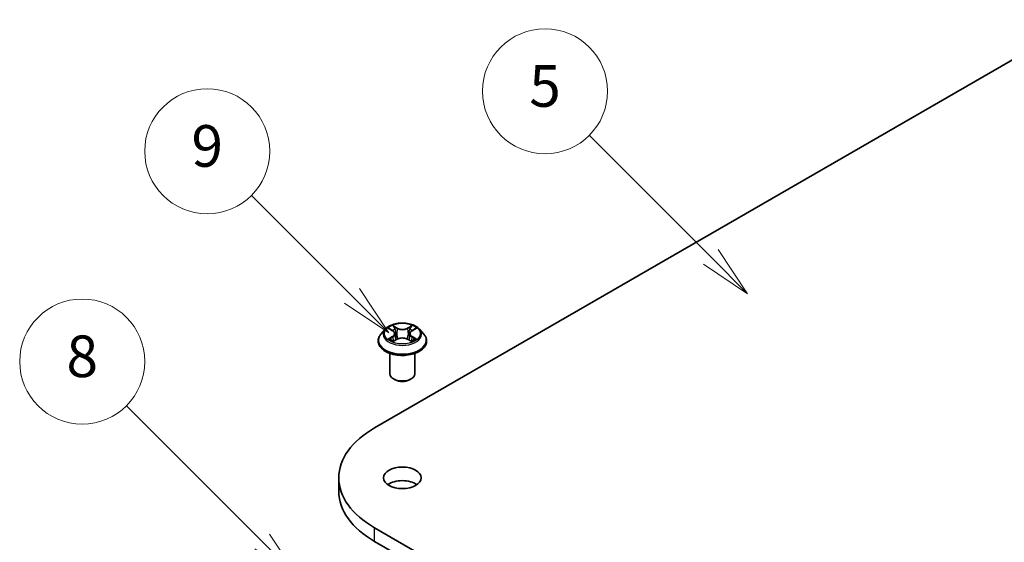
# Model space of a CAD drawing. Units: millimetres. Extents: x 36 to 5766, y 20 to 1004.
# Drawn here: x 682 to 800, y 357 to 419 of the extents above; entities that cross this region are included whole.
import ezdxf

# ---------------------------------------------------------------- set-up
doc = ezdxf.new("R2010")
doc.units = ezdxf.units.MM
doc.header["$LTSCALE"] = 2.5
for name, color, linetype, lineweight in [('Symbol (TK)', 100, 'Continuous', 18), ('Visible (ISO)', 7, 'Continuous', 35), ('Visible Narrow (ISO)', 7, 'Continuous', 25)]:
    doc.layers.add(name, color=color, linetype=linetype, lineweight=lineweight)
doc.styles.add('Note Text (TK2)', font='MS PGothic.ttf')

# ---------------------------------------------------------------- blocks, each defined once
blk = doc.blocks.new('バルーン61')
at = {"layer": 'Symbol (TK)', "color": 100}
for p, q in [((288.63, 154.481), (283.8, 159.312)), ((288.63, 154.481), (290.398, 152.714)), ((290.398, 152.714), (288.984, 154.835)), ((288.276, 154.128), (290.398, 152.714))]:
    blk.add_line(p, q, dxfattribs=at)
at = {"layer": 'Symbol (TK)'}
blk.add_circle((281.687, 161.425), 3, dxfattribs=at)
at = {"layer": 'Symbol (TK)', "color": 7, "insert": (281.687, 161.419), "char_height": 2, "attachment_point": 5, "style": 'Note Text (TK2)'}
blk.add_mtext('9', dxfattribs=at)
blk = doc.blocks.new('バルーン64')
at = {"layer": 'Symbol (TK)', "color": 100}
for p, q in [((305.844, 156.353), (300.005, 162.192)), ((305.844, 156.353), (307.612, 154.585)), ((307.612, 154.585), (306.197, 156.707)), ((305.49, 156), (307.612, 154.585))]:
    blk.add_line(p, q, dxfattribs=at)
at = {"layer": 'Symbol (TK)'}
blk.add_circle((297.892, 164.305), 3, dxfattribs=at)
at = {"layer": 'Symbol (TK)', "color": 7, "insert": (297.892, 164.3), "char_height": 2, "attachment_point": 5, "style": 'Note Text (TK2)'}
blk.add_mtext('5', dxfattribs=at)
blk = doc.blocks.new('バルーン65')
at = {"layer": 'Symbol (TK)', "color": 100}
for p, q in [((284.326, 142.693), (277.804, 149.215)), ((284.326, 142.693), (286.094, 140.925)), ((286.094, 140.925), (284.68, 143.046)), ((283.972, 142.339), (286.094, 140.925))]:
    blk.add_line(p, q, dxfattribs=at)
at = {"layer": 'Symbol (TK)'}
blk.add_circle((275.691, 151.328), 3, dxfattribs=at)
at = {"layer": 'Symbol (TK)', "color": 7, "insert": (275.691, 151.322), "char_height": 2, "attachment_point": 5, "style": 'Note Text (TK2)'}
blk.add_mtext('8', dxfattribs=at)

msp = doc.modelspace()

# ---------------------------------------------------------------- linework, layer by layer
at = {"layer": 'Visible (ISO)'}
for p, q in [((724.2982, 370.3627), (809.151, 419.3525)), ((725.5708, 382.2097), (725.0747, 381.6563)), ((726.0567, 382.2704), (726.4825, 382.0159)), ((726.7446, 381.6662), (726.8266, 380.9027)), ((728.4985, 381.6662), (728.4166, 380.9027)), ((728.7607, 382.0159), (729.1865, 382.2704)), ((729.6724, 382.2097), (730.1684, 381.6563)), ((724.7216, 380.7731), (724.7216, 380.8063)), ((726.5604, 380.7543), (727.0039, 381.0016)), ((728.2393, 381.0016), (728.6827, 380.7543)), ((730.5216, 380.7731), (730.5216, 380.8063)), ((726.1216, 376.8539), (726.1216, 379.3017)), ((729.1216, 376.8539), (729.1216, 379.3017)), ((726.773, 376.119), (726.5609, 376.2415)), ((728.4701, 376.119), (728.6822, 376.2415)), ((719.9926, 362.7285), (719.9926, 364.3615)), ((809.151, 309.3704), (724.2982, 358.3602)), ((724.2982, 356.7272), (809.151, 307.7374))]:
    msp.add_line(p, q, dxfattribs=at)
for centre, major_axis, start_param, end_param in [((727.6216, 376.8539), (1.5, 0), 3.14159265, 6.28318531), ((727.6216, 376.6089), (1.2, 0), 3.92699082, 5.49778714), ((734.6926, 364.3615), (-14.7, 0), 5.49778714, 7.06858347), ((727.6216, 362.7285), (-2.25, 0), 3.82126647, 5.60351149), ((734.6926, 362.7285), (-14.7, 0), 0, 0.78539816)]:
    msp.add_ellipse(centre, major_axis=major_axis, ratio=0.57735027, start_param=start_param, end_param=end_param, dxfattribs=at)
msp.add_ellipse((727.6216, 364.3615), major_axis=(-2.25, 0), ratio=0.57735027, dxfattribs=at)
for points, knots in [([(729.6724, 382.2097), (729.5497, 382.3466), (729.3939, 382.4666), (729.0261, 382.6734), (728.8119, 382.7585), (728.3522, 382.8827), (728.1069, 382.922), (727.6095, 382.9522), (727.3576, 382.9433), (726.8702, 382.8785), (726.6348, 382.8224), (726.2022, 382.6664), (726.0051, 382.5662), (725.7374, 382.3744), (725.6476, 382.2953), (725.5708, 382.2097)], [1.26296478, 1.26296478, 1.26296478, 1.26296478, 1.5839777, 1.5839777, 1.9184063, 1.9184063, 2.25148375, 2.25148375, 2.58279719, 2.58279719, 2.9145331, 2.9145331, 3.24851107, 3.24851107, 3.4494242, 3.4494242, 3.4494242, 3.4494242]), ([(726.4703, 382.6538), (726.4699, 382.6541), (726.4695, 382.6545), (726.4685, 382.6554), (726.468, 382.6559), (726.4674, 382.6564)], [-0.000230599076, -0.000230599076, -0.000230599076, -0.000230599076, 0, 0, 0.000338329447, 0.000338329447, 0.000338329447, 0.000338329447]), ([(726.4674, 382.6564), (726.4677, 382.6558), (726.4681, 382.6552), (726.4687, 382.6543), (726.469, 382.6539), (726.4692, 382.6535)], [-0.000338329447, -0.000338329447, -0.000338329447, -0.000338329447, 0, 0, 0.000241517914, 0.000241517914, 0.000241517914, 0.000241517914]), ([(728.6527, 382.4441), (728.7088, 382.5217), (728.7407, 382.6016), (728.7751, 382.6552), (728.7754, 382.6558), (728.7758, 382.6564)], [0, 0, 0, 0, 0.0320559737, 0.0320559737, 0.0323943032, 0.0323943032, 0.0323943032, 0.0323943032]), ([(728.7758, 382.6564), (728.7752, 382.6559), (728.7746, 382.6554), (728.7688, 382.6502), (728.7635, 382.6454), (728.7583, 382.6405)], [-0.03239430317, -0.03239430317, -0.03239430317, -0.03239430317, -0.03205597372, -0.03205597372, -0.02897275834, -0.02897275834, -0.02897275834, -0.02897275834]), ([(725.0747, 381.6563), (725.0301, 381.6064), (724.9891, 381.5549), (724.9151, 381.4486), (724.8821, 381.3939), (724.8249, 381.2817), (724.8006, 381.2243), (724.7615, 381.1073), (724.7466, 381.0478), (724.7266, 380.9276), (724.7216, 380.867), (724.7216, 380.8063)], [3.449424205, 3.449424205, 3.449424205, 3.449424205, 3.544937527, 3.544937527, 3.64045085, 3.64045085, 3.735964172, 3.735964172, 3.831477495, 3.831477495, 3.926990817, 3.926990817, 3.926990817, 3.926990817]), ([(726.1546, 382.2119), (726.095, 382.2796), (726.0041, 382.3182), (725.9171, 382.3372), (725.9162, 382.3374), (725.9152, 382.3376)], [0.0019022161, 0.0019022161, 0.0019022161, 0.0019022161, 0.0320559737, 0.0320559737, 0.0323943032, 0.0323943032, 0.0323943032, 0.0323943032]), ([(725.9152, 382.3376), (725.9161, 382.3372), (725.917, 382.3369), (725.9259, 382.3335), (725.9339, 382.3304), (725.942, 382.3271)], [-0.03239430317, -0.03239430317, -0.03239430317, -0.03239430317, -0.03205597372, -0.03205597372, -0.02897275834, -0.02897275834, -0.02897275834, -0.02897275834]), ([(726.7446, 381.6662), (726.7417, 381.6934), (726.7354, 381.7204), (726.7167, 381.7729), (726.7042, 381.7986), (726.6735, 381.8479), (726.6554, 381.8716), (726.614, 381.9169), (726.5908, 381.9384), (726.5399, 381.979), (726.5122, 381.9981), (726.4825, 382.0159)], [0.847301519, 0.847301519, 0.847301519, 0.847301519, 0.988509822, 0.988509822, 1.129718125, 1.129718125, 1.270926428, 1.270926428, 1.412134731, 1.412134731, 1.553343034, 1.553343034, 1.553343034, 1.553343034]), ([(728.7607, 382.0159), (728.731, 381.9981), (728.7033, 381.979), (728.6523, 381.9384), (728.6291, 381.9169), (728.5878, 381.8716), (728.5696, 381.8479), (728.539, 381.7986), (728.5265, 381.7729), (728.5077, 381.7204), (728.5015, 381.6934), (728.4985, 381.6662)], [3.159045946, 3.159045946, 3.159045946, 3.159045946, 3.300254249, 3.300254249, 3.441462552, 3.441462552, 3.582670855, 3.582670855, 3.723879158, 3.723879158, 3.865087461, 3.865087461, 3.865087461, 3.865087461]), ([(729.3279, 382.3376), (729.327, 382.3374), (729.326, 382.3372), (729.3244, 382.3368), (729.3237, 382.3366), (729.323, 382.3365)], [-0.000338329447, -0.000338329447, -0.000338329447, -0.000338329447, 0, 0, 0.000241517914, 0.000241517914, 0.000241517914, 0.000241517914]), ([(729.3235, 382.3359), (729.3241, 382.3361), (729.3247, 382.3363), (729.3262, 382.3369), (729.3271, 382.3372), (729.3279, 382.3376)], [-0.000230599076, -0.000230599076, -0.000230599076, -0.000230599076, 0, 0, 0.000338329447, 0.000338329447, 0.000338329447, 0.000338329447]), ([(730.5216, 380.8063), (730.5216, 380.867), (730.5165, 380.9276), (730.4966, 381.0478), (730.4817, 381.1073), (730.4425, 381.2243), (730.4183, 381.2817), (730.361, 381.3939), (730.328, 381.4486), (730.2541, 381.5549), (730.2131, 381.6064), (730.1684, 381.6563)], [0.785398163, 0.785398163, 0.785398163, 0.785398163, 0.880911486, 0.880911486, 0.976424808, 0.976424808, 1.071938131, 1.071938131, 1.167451453, 1.167451453, 1.262964775, 1.262964775, 1.262964775, 1.262964775]), ([(724.7216, 380.7731), (724.7216, 380.5942), (724.7687, 380.4159), (724.9516, 380.0742), (725.0905, 379.9116), (725.4492, 379.6166), (725.672, 379.4856), (726.1759, 379.2716), (726.4572, 379.1889), (727.0488, 379.0801), (727.3588, 379.0538), (727.9771, 379.0596), (728.2852, 379.0916), (728.8695, 379.2112), (729.1456, 379.2988), (729.6385, 379.5222), (729.8552, 379.6581), (730.2049, 379.9666), (730.3384, 380.1391), (730.4874, 380.4683), (730.5216, 380.6206), (730.5216, 380.7731)], [3.92699082, 3.92699082, 3.92699082, 3.92699082, 4.2267014, 4.2267014, 4.53911238, 4.53911238, 4.86360542, 4.86360542, 5.18933336, 5.18933336, 5.51408383, 5.51408383, 5.83843868, 5.83843868, 6.16327278, 6.16327278, 6.48907018, 6.48907018, 6.81298523, 6.81298523, 7.06858347, 7.06858347, 7.06858347, 7.06858347]), ([(725.9197, 381.0065), (725.9191, 381.0063), (725.9185, 381.006), (725.917, 381.0055), (725.9161, 381.0052), (725.9152, 381.0048)], [-0.000230599076, -0.000230599076, -0.000230599076, -0.000230599076, 0, 0, 0.000338329447, 0.000338329447, 0.000338329447, 0.000338329447]), ([(725.9152, 381.0048), (725.9162, 381.005), (725.9171, 381.0052), (725.9188, 381.0056), (725.9195, 381.0057), (725.9202, 381.0059)], [-0.000338329447, -0.000338329447, -0.000338329447, -0.000338329447, 0, 0, 0.000241517914, 0.000241517914, 0.000241517914, 0.000241517914]), ([(726.2499, 380.9684), (726.268, 380.9534), (726.2875, 380.9383), (726.3295, 380.9082), (726.352, 380.8932), (726.3997, 380.8635), (726.4249, 380.8489), (726.478, 380.8202), (726.5058, 380.8061), (726.5518, 380.7846), (726.5692, 380.7768), (726.5869, 380.7691)], [4.534916607, 4.534916607, 4.534916607, 4.534916607, 4.605062038, 4.605062038, 4.675207469, 4.675207469, 4.7453529, 4.7453529, 4.815498331, 4.815498331, 4.856375894, 4.856375894, 4.856375894, 4.856375894]), ([(726.5781, 380.7642), (726.5295, 380.7672), (726.4999, 380.7361), (726.4681, 380.6871), (726.4677, 380.6866), (726.4674, 380.686)], [0.0024310368, 0.0024310368, 0.0024310368, 0.0024310368, 0.0320559737, 0.0320559737, 0.0323943032, 0.0323943032, 0.0323943032, 0.0323943032]), ([(726.4674, 380.686), (726.468, 380.6865), (726.4685, 380.687), (726.4744, 380.6922), (726.4796, 380.6967), (726.4849, 380.7011)], [-0.03239430317, -0.03239430317, -0.03239430317, -0.03239430317, -0.03205597372, -0.03205597372, -0.02897275834, -0.02897275834, -0.02897275834, -0.02897275834]), ([(728.2393, 381.0016), (728.1726, 381.0388), (728.0968, 381.0695), (727.9335, 381.1163), (727.8461, 381.1323), (727.6673, 381.1483), (727.5759, 381.1483), (727.397, 381.1323), (727.3096, 381.1163), (727.1464, 381.0695), (727.0706, 381.0388), (727.0039, 381.0016)], [1.58824962, 1.58824962, 1.58824962, 1.58824962, 1.89542757, 1.89542757, 2.20260552, 2.20260552, 2.50978346, 2.50978346, 2.81696141, 2.81696141, 3.12413936, 3.12413936, 3.12413936, 3.12413936]), ([(728.6562, 380.7691), (728.674, 380.7768), (728.6913, 380.7846), (728.7373, 380.8061), (728.7652, 380.8202), (728.8183, 380.8489), (728.8435, 380.8635), (728.8912, 380.8932), (728.9136, 380.9082), (728.9556, 380.9383), (728.9752, 380.9534), (728.9933, 380.9684)], [6.139198394, 6.139198394, 6.139198394, 6.139198394, 6.180075957, 6.180075957, 6.250221388, 6.250221388, 6.320366819, 6.320366819, 6.390512249, 6.390512249, 6.46065768, 6.46065768, 6.46065768, 6.46065768]), ([(728.7729, 380.6886), (728.7733, 380.6882), (728.7737, 380.6879), (728.7746, 380.687), (728.7752, 380.6865), (728.7758, 380.686)], [-0.000230599076, -0.000230599076, -0.000230599076, -0.000230599076, 0, 0, 0.000338329447, 0.000338329447, 0.000338329447, 0.000338329447]), ([(728.7758, 380.686), (728.7754, 380.6866), (728.7751, 380.6871), (728.7744, 380.6881), (728.7742, 380.6885), (728.7739, 380.6889)], [-0.000338329447, -0.000338329447, -0.000338329447, -0.000338329447, 0, 0, 0.000241517914, 0.000241517914, 0.000241517914, 0.000241517914]), ([(729.0777, 381.0081), (729.1367, 381.0193), (729.2337, 381.0247), (729.326, 381.0052), (729.327, 381.005), (729.3279, 381.0048)], [0, 0, 0, 0, 0.0320559737, 0.0320559737, 0.0323943032, 0.0323943032, 0.0323943032, 0.0323943032]), ([(729.3279, 381.0048), (729.3271, 381.0052), (729.3262, 381.0055), (729.3173, 381.0088), (729.3092, 381.0117), (729.3012, 381.0145)], [-0.03239430317, -0.03239430317, -0.03239430317, -0.03239430317, -0.03205597372, -0.03205597372, -0.02897275834, -0.02897275834, -0.02897275834, -0.02897275834])]:
    msp.add_open_spline(points, degree=3, knots=knots, dxfattribs=at)
for points in [[(728.7583, 382.6405), (728.7088, 382.5943), (728.6585, 382.5372), (728.6021, 382.4823)], [(725.942, 382.3271), (725.9809, 382.3112), (726.02, 382.2924), (726.0567, 382.2706)], [(729.1864, 382.2706), (729.1865, 382.2706), (729.1865, 382.2706), (729.1866, 382.2707)], [(726.4849, 380.7011), (726.5096, 380.7217), (726.5346, 380.7399), (726.5604, 380.7544)], [(729.3012, 381.0145), (729.2254, 381.0407), (729.1487, 381.0569), (729.091, 381.0678)]]:
    msp.add_open_spline(points, degree=3, dxfattribs=at)
at = {"layer": 'Visible Narrow (ISO)'}
for p, q in [((727.0282, 382.3437), (726.4674, 382.6564)), ((728.7758, 382.6564), (728.2149, 382.3437)), ((725.9152, 382.3376), (726.4568, 382.0138)), ((726.641, 382.4823), (726.9936, 382.2857)), ((726.9431, 381.5776), (726.7641, 382.2237)), ((726.9936, 382.2857), (726.9431, 381.5776)), ((728.2495, 382.2857), (728.6021, 382.4823)), ((728.2495, 382.2857), (728.3, 381.5776)), ((728.4791, 382.2237), (728.3, 381.5776)), ((728.7864, 382.0138), (729.3279, 382.3376)), ((726.4568, 381.3286), (725.9152, 381.0048)), ((726.1522, 381.0678), (726.4926, 381.2714)), ((726.3327, 380.9064), (726.297, 380.9639)), ((726.4674, 380.686), (727.0282, 380.9987)), ((726.4926, 381.2714), (726.5278, 380.7959)), ((726.5308, 380.7545), (726.5308, 380.7543)), ((726.5321, 380.7369), (726.5321, 380.7369)), ((728.2149, 380.9987), (728.7758, 380.686)), ((728.711, 380.7369), (728.711, 380.7369)), ((728.7123, 380.7545), (728.7123, 380.7543)), ((728.7505, 381.2714), (728.7154, 380.7959)), ((728.7505, 381.2714), (729.091, 381.0678)), ((729.3279, 381.0048), (728.7864, 381.3286)), ((728.9461, 380.9639), (728.9104, 380.9064)), ((724.2982, 356.7272), (724.2982, 358.3602))]:
    msp.add_line(p, q, dxfattribs=at)
msp.add_ellipse((727.6216, 381.6712), major_axis=(2.1415, 0), ratio=0.57735027, dxfattribs=at)
for centre, major_axis, ratio, start_param, end_param in [((727.6216, 381.6712), (-2.0601, 0), 0.57735027, 5.30710262, 5.68847167), ((727.6216, 381.6712), (-2.0601, 0), 0.57735027, 3.7363063, 4.11767534), ((727.6216, 380.8953), (-2.8677, 0), 0.57735027, 5.8056187, 9.90234457), ((727.6216, 381.5969), (-2.3092, 0), 0.57735027, 5.8056187, 9.90234457), ((727.6216, 381.4444), (1.6122, 0), 0.57735027, 2.17629431, 2.42062218), ((726.4568, 381.973), (0.0257, 0.0429), 0.58733849, 0, 0.79427846), ((725.8423, 381.6712), (0.8542, 0), 0.57735027, 5.51524044, 7.05113018), ((725.8423, 381.6339), (0.904, 0), 0.57735027, 5.51524044, 6.34508866), ((726.6064, 382.4652), (-0.0408, -0.0289), 0.18497367, 1.04331702, 2.43849919), ((726.4746, 382.2572), (0.2117, -0.423), 0.54762693, 1.22702055, 1.84227642), ((726.7295, 382.2066), (-0.0482, -0.0134), 0.22291783, 3.85158054, 5.20700366), ((726.9085, 381.5605), (-0.0482, -0.0134), 0.22288452, 3.85157383, 5.20261978), ((727.0282, 382.3029), (-0.0243, -0.0437), 0.56718618, 3.91841516, 5.40194502), ((727.6216, 382.6612), (0.904, 0), 0.57735027, 3.94444411, 5.48033385), ((727.6216, 382.6984), (-0.8542, 0), 0.57735027, 0.80285146, 2.3387412), ((728.2149, 382.3029), (0.0243, -0.0437), 0.56718618, 0.88124028, 2.36477015), ((728.3346, 381.5605), (-0.0482, 0.0134), 0.22288452, 4.22215818, 5.57320413), ((729.4008, 381.6712), (-0.8542, 0), 0.57735027, 5.51524044, 7.05113018), ((728.7685, 382.2572), (-0.2117, -0.423), 0.54762693, 4.44090888, 5.05616476), ((728.5137, 382.2066), (-0.0482, 0.0134), 0.22291783, 4.2177743, 5.57319742), ((729.4008, 381.6339), (-0.904, 0), 0.57735027, 6.22128195, 7.05113018), ((727.6216, 381.4444), (1.6122, 0), 0.57735027, 0.72097047, 0.96529834), ((728.6367, 382.4652), (-0.0408, 0.0289), 0.18497367, 0.70309346, 2.09827563), ((728.7864, 381.973), (-0.0257, 0.0429), 0.58733849, 5.48890685, 6.28318531), ((727.6216, 380.8063), (-2.9, 0), 0.57735027, 0, 3.14159265), ((727.6216, 380.7731), (2.9, 0), 0.57735027, 3.14159265, 6.28318531), ((727.6216, 381.6712), (2.0601, 0), 0.57735027, 3.7363063, 4.11767534), ((726.188, 381.0514), (-0.0096, -0.0491), 0.77975364, 4.52690487, 5.92208704), ((726.035, 380.679), (-0.1577, -0.3765), 0.71221962, 2.67200967, 3.28726555), ((726.3328, 380.9475), (-0.0425, -0.0264), 0.72973605, 5.16344533, 5.77548257), ((726.4568, 381.2878), (0.0257, -0.0429), 0.58733849, 0.86378433, 2.3473142), ((727.0282, 380.9579), (-0.0243, 0.0437), 0.56718618, 5.5063628, 6.28318531), ((727.6216, 380.644), (0.8542, 0), 0.57735027, 0.80285146, 2.3387412), ((728.2149, 380.9579), (0.0243, 0.0437), 0.56718618, 0, 0.7768225), ((728.7864, 381.2878), (-0.0257, -0.0429), 0.58733849, 3.93587111, 5.41940097), ((727.6216, 381.6712), (2.0601, 0), 0.57735027, 5.30710262, 5.68847167), ((729.2081, 380.679), (0.1577, -0.3765), 0.71221962, 2.99591976, 3.61117564), ((728.9103, 380.9475), (-0.0425, 0.0264), 0.72973605, 3.64929539, 4.26133263), ((729.0552, 381.0514), (0.0096, -0.0491), 0.77975364, 0.36109827, 1.75628044)]:
    msp.add_ellipse(centre, major_axis=major_axis, ratio=ratio, start_param=start_param, end_param=end_param, dxfattribs=at)
for points in [[(726.4692, 382.6535), (726.5029, 382.6004), (726.5348, 382.5211), (726.5905, 382.4441)], [(726.641, 382.4823), (726.5791, 382.5426), (726.5245, 382.6056), (726.4703, 382.6538)], [(726.5905, 382.4441), (726.6412, 382.374), (726.681, 382.2922), (726.704, 382.2097)], [(726.704, 382.2097), (726.7637, 381.9944), (726.8235, 381.779), (726.8832, 381.5637)], [(726.8832, 381.5637), (726.9336, 381.3821), (726.9922, 381.2039), (727.0626, 381.0316)], [(727.1101, 381.0523), (727.0449, 381.2229), (726.9903, 381.3987), (726.9431, 381.5776)], [(728.3, 381.5776), (728.2529, 381.3987), (728.1982, 381.2229), (728.1331, 381.0523)], [(728.1806, 381.0316), (728.2509, 381.2039), (728.3095, 381.3821), (728.3599, 381.5637)], [(728.3599, 381.5637), (728.4197, 381.779), (728.4794, 381.9944), (728.5392, 382.2097)], [(728.5392, 382.2097), (728.5621, 382.2922), (728.6019, 382.374), (728.6527, 382.4441)], [(729.323, 382.3365), (729.2376, 382.3175), (729.1477, 382.279), (729.0886, 382.2119)], [(729.1866, 382.2707), (729.2303, 382.2966), (729.2774, 382.3183), (729.3235, 382.3359)], [(726.1522, 381.0678), (726.0888, 381.0558), (726.0025, 381.0374), (725.9197, 381.0065)], [(725.9202, 381.0059), (726.011, 381.0246), (726.1069, 381.0192), (726.1655, 381.0081)], [(726.1655, 381.0081), (726.1966, 381.0023), (726.2252, 380.9887), (726.2498, 380.9683)], [(728.7739, 380.6889), (728.7428, 380.7366), (728.7132, 380.7672), (728.665, 380.7642)], [(728.6828, 380.7544), (728.7137, 380.7371), (728.7433, 380.7144), (728.7729, 380.6886)], [(728.9933, 380.9683), (729.018, 380.9887), (729.0465, 381.0023), (729.0777, 381.0081)]]:
    msp.add_open_spline(points, degree=3, dxfattribs=at)

# ---------------------------------------------------------------- block references
at = {"layer": 'Symbol (TK)', "xscale": 2.5, "yscale": 2.5, "zscale": 2.5}
for name in ['バルーン64', 'バルーン61', 'バルーン65']:
    msp.add_blockref(name, (0, 0), dxfattribs=at)

doc.saveas('drawing.dxf')
